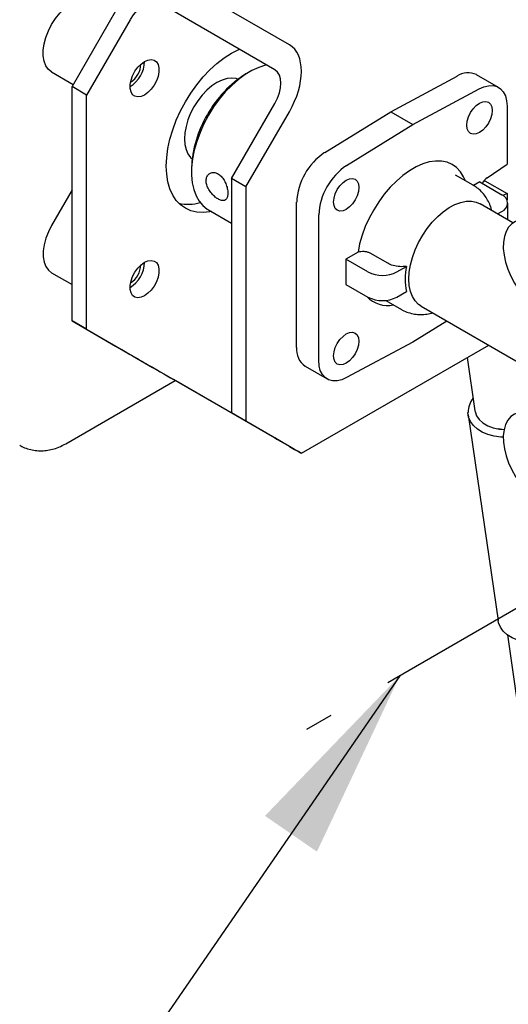
# Model space of a CAD drawing. Units: inches. Extents: x 5 to 414, y 3 to 321.
# Drawn here: x 266 to 272, y 226 to 238 of the extents above; entities that cross this region are included whole.
import ezdxf

# ---------------------------------------------------------------- set-up
doc = ezdxf.new("R2010")
doc.units = ezdxf.units.IN
doc.header["$MEASUREMENT"] = 0
doc.linetypes.add('CENTERX2', pattern=[0.8, 0.5, -0.1, 0.1, -0.1])
doc.layers.add('OBJECT', color=7, linetype='Continuous')
doc.dimstyles.get("Standard").update_dxf_attribs({"dimscale": 13, "dimtxt": 0.18, "dimasz": 0.18, "dimexe": 0.18, "dimexo": 0.0625, "dimgap": 0.09, "dimtad": 0, "dimtih": 1, "dimtoh": 1, "dimzin": 0, "dimdsep": 46, "dimtxsty": 'Standard', "dimcen": 0.09, "dimadec": 0, "dimazin": 0, "dimtfac": 1, "dimtofl": 0, "dimtmove": 0, "dimatfit": 3, "dimfxl": 0, "dimtolj": 1, "dimtzin": 0, "dimarcsym": 0})

msp = doc.modelspace()

# ---------------------------------------------------------------- linework, layer by layer
at = {"color": 7, "linetype": 'Continuous', "lineweight": 25}
for p, q in [((269.642, 238.109), (268.228, 238.925)), ((269.465, 237.803), (268.051, 238.619)), ((267.521, 238.517), (266.99, 237.598)), ((267.697, 238.415), (267.167, 237.496)), ((266.74, 237.778), (267.005, 237.625)), ((269.154, 237.778), (269.112, 237.753)), ((270.879, 237.292), (271.687, 237.726)), ((272.194, 237.589), (271.925, 237.744)), ((267.167, 237.496), (266.99, 237.598)), ((266.99, 234.74), (266.99, 237.598)), ((267.167, 234.638), (267.167, 237.496)), ((271.148, 237.137), (271.956, 237.571)), ((268.935, 236.476), (269.465, 237.394)), ((272.297, 237.36), (272.297, 236.651)), ((269.112, 236.374), (269.642, 237.292)), ((270.072, 236.793), (270.879, 237.292)), ((270.879, 237.292), (271.148, 237.137)), ((270.34, 236.638), (271.148, 237.137)), ((272.055, 236.486), (272.297, 236.651)), ((268.447, 236.602), (268.447, 236.553)), ((271.883, 236.397), (271.67, 236.519)), ((269.112, 236.374), (268.935, 236.476)), ((268.935, 236.476), (268.935, 233.618)), ((271.965, 236.435), (271.889, 236.391)), ((271.965, 236.435), (272.233, 236.28)), ((272.011, 236.443), (272.028, 236.451)), ((272.028, 236.451), (272.297, 236.296)), ((266.99, 236.338), (266.74, 235.906)), ((269.112, 236.374), (269.112, 233.516)), ((272.297, 236.296), (272.246, 236.272)), ((272.297, 236.296), (272.297, 236.217)), ((269.73, 234.416), (269.73, 236.188)), ((272.37, 235.936), (271.969, 236.168)), ((272.307, 235.973), (272.307, 236.178)), ((268.654, 236.095), (268.935, 235.933)), ((269.999, 234.261), (269.999, 236.033)), ((272.181, 236.045), (272.233, 236.076)), ((270.479, 235.577), (270.331, 235.492)), ((270.841, 235.443), (270.629, 235.565)), ((270.331, 235.492), (270.331, 235.186)), ((270.6, 235.337), (270.331, 235.492)), ((266.74, 235.328), (266.99, 235.184)), ((270.954, 235.337), (271.072, 235.405)), ((270.331, 235.186), (270.6, 235.03)), ((270.954, 235.03), (271.072, 235.099)), ((270.818, 234.99), (271.008, 234.881)), ((271.249, 234.921), (272.852, 233.995)), ((267.167, 234.638), (266.99, 234.74)), ((266.99, 234.74), (267.521, 234.434)), ((271.563, 234.739), (271.148, 234.483)), ((267.167, 234.638), (267.697, 234.332)), ((271.148, 234.483), (270.34, 234.05)), ((269.788, 233.125), (272.074, 234.444)), ((271.811, 234.292), (271.905, 233.645)), ((268.051, 234.128), (269.465, 233.312)), ((269.834, 234.187), (270.103, 234.032)), ((266.913, 233.242), (268.249, 234.013)), ((269.642, 233.21), (268.228, 234.026)), ((269.112, 233.516), (268.935, 233.618)), ((269.465, 233.312), (268.935, 233.618)), ((269.642, 233.21), (269.112, 233.516)), ((271.823, 233.595), (272.189, 231.086)), ((272.165, 233.428), (272.19, 233.423)), ((272.303, 230.909), (272.447, 229.916))]:
    msp.add_line(p, q, dxfattribs=at)
at = {"color": 7, "linetype": 'Continuous', "lineweight": 25, "flags": 128}
for points in [[(266.74, 237.778), (266.701, 237.809), (266.67, 237.853), (266.649, 237.908), (266.638, 237.972), (266.638, 238.043), (266.649, 238.119), (266.67, 238.198), (266.701, 238.278), (266.74, 238.355), (266.788, 238.428), (266.841, 238.494), (266.899, 238.552), (266.96, 238.599), (267.021, 238.635), (267.082, 238.658), (267.14, 238.667), (267.193, 238.662), (267.24, 238.644)], [(268.693, 236.073), (268.672, 236.069), (268.59, 236.061), (268.512, 236.066), (268.439, 236.083), (268.372, 236.114), (268.313, 236.156), (268.261, 236.21), (268.218, 236.276), (268.184, 236.351), (268.159, 236.436), (268.144, 236.529), (268.139, 236.629), (268.144, 236.734), (268.159, 236.845), (268.184, 236.958), (268.218, 237.073), (268.261, 237.188), (268.313, 237.302), (268.372, 237.413), (268.439, 237.52), (268.512, 237.621), (268.59, 237.716), (268.672, 237.803), (268.758, 237.881), (268.846, 237.949), (268.935, 238.006), (269.024, 238.052), (269.029, 238.054)], [(267.874, 237.496), (267.832, 237.478), (267.792, 237.472), (267.757, 237.48), (267.729, 237.5), (267.709, 237.533), (267.699, 237.574), (267.699, 237.624), (267.709, 237.677), (267.729, 237.732), (267.757, 237.785), (267.792, 237.834), (267.832, 237.874), (267.874, 237.905), (267.916, 237.923), (267.956, 237.929), (267.991, 237.921), (268.02, 237.9), (268.039, 237.868), (268.05, 237.826), (268.05, 237.777), (268.039, 237.723), (268.02, 237.668), (267.991, 237.615), (267.956, 237.567), (267.916, 237.527), (267.874, 237.496)], [(269.362, 237.862), (269.351, 237.859), (269.269, 237.833), (269.185, 237.795), (269.102, 237.745), (269.019, 237.685), (268.938, 237.614), (268.859, 237.534), (268.785, 237.445), (268.717, 237.35), (268.654, 237.25)], [(269.014, 237.689), (268.992, 237.696), (268.939, 237.703), (268.881, 237.698), (268.82, 237.679), (268.758, 237.649), (268.696, 237.608), (268.635, 237.556), (268.577, 237.495), (268.524, 237.427), (268.477, 237.352), (268.436, 237.274), (268.404, 237.194), (268.38, 237.113), (268.365, 237.035), (268.36, 236.96), (268.365, 236.891), (268.38, 236.83), (268.404, 236.777), (268.436, 236.734), (268.454, 236.718)], [(271.956, 237.571), (272.016, 237.597), (272.073, 237.61), (272.127, 237.611), (272.176, 237.598), (272.218, 237.572), (272.252, 237.534), (272.277, 237.485), (272.292, 237.426), (272.297, 237.36)], [(271.806, 237.128), (271.811, 237.177), (271.827, 237.229), (271.851, 237.281), (271.883, 237.327), (271.921, 237.367), (271.961, 237.396), (272.001, 237.413), (272.038, 237.417), (272.07, 237.407), (272.094, 237.384), (272.11, 237.35), (272.115, 237.307), (272.11, 237.257), (272.094, 237.206), (272.07, 237.154), (272.038, 237.108), (272.001, 237.068), (271.961, 237.039), (271.921, 237.022), (271.883, 237.018), (271.851, 237.028), (271.827, 237.051), (271.811, 237.085), (271.806, 237.128)], [(268.654, 237.25), (268.598, 237.146), (268.551, 237.039), (268.511, 236.93), (268.481, 236.823), (268.46, 236.717), (268.449, 236.615), (268.448, 236.517), (268.456, 236.426), (268.475, 236.342), (268.503, 236.267), (268.54, 236.202), (268.586, 236.147), (268.639, 236.104), (268.654, 236.095)], [(271.789, 236.451), (271.767, 236.499), (271.728, 236.56), (271.681, 236.61), (271.627, 236.648), (271.565, 236.675), (271.498, 236.689), (271.425, 236.69), (271.349, 236.679), (271.27, 236.656), (271.189, 236.62), (271.107, 236.573), (271.026, 236.515), (270.947, 236.447), (270.871, 236.37), (270.798, 236.285), (270.731, 236.193), (270.67, 236.096), (270.615, 235.994), (270.568, 235.89), (270.529, 235.785), (270.499, 235.68), (270.479, 235.577)], [(270.181, 236.19), (270.186, 236.239), (270.202, 236.291), (270.226, 236.342), (270.258, 236.389), (270.296, 236.429), (270.336, 236.458), (270.376, 236.475), (270.413, 236.478), (270.445, 236.469), (270.469, 236.446), (270.485, 236.412), (270.49, 236.369), (270.485, 236.319), (270.469, 236.267), (270.445, 236.216), (270.413, 236.169), (270.376, 236.13), (270.336, 236.101), (270.296, 236.084), (270.258, 236.08), (270.226, 236.09), (270.202, 236.113), (270.186, 236.147), (270.181, 236.19)], [(271.099, 235.25), (271.104, 235.335), (271.119, 235.424), (271.143, 235.515), (271.177, 235.607), (271.219, 235.697), (271.268, 235.785), (271.324, 235.867), (271.385, 235.944), (271.451, 236.013), (271.52, 236.072), (271.591, 236.122), (271.662, 236.16), (271.732, 236.186), (271.799, 236.2), (271.863, 236.2), (271.922, 236.189), (271.969, 236.168)], [(266.74, 235.906), (266.701, 235.828), (266.67, 235.749), (266.649, 235.67), (266.638, 235.594), (266.638, 235.522), (266.649, 235.458), (266.67, 235.404), (266.701, 235.36), (266.74, 235.328), (266.74, 235.328)], [(272.901, 235.737), (272.84, 235.803), (272.775, 235.859), (272.708, 235.906), (272.641, 235.94), (272.576, 235.963), (272.513, 235.973), (272.454, 235.969), (272.401, 235.953), (272.354, 235.925), (272.316, 235.884), (272.285, 235.832), (272.265, 235.771), (272.253, 235.701), (272.252, 235.625), (272.261, 235.543), (272.28, 235.458), (272.308, 235.371), (272.345, 235.285), (272.39, 235.202), (272.442, 235.123), (272.5, 235.051), (272.562, 234.986)], [(267.874, 235.047), (267.832, 235.028), (267.792, 235.023), (267.757, 235.03), (267.729, 235.051), (267.709, 235.083), (267.699, 235.125), (267.699, 235.174), (267.709, 235.228), (267.729, 235.283), (267.757, 235.336), (267.792, 235.384), (267.832, 235.425), (267.874, 235.455), (267.916, 235.473), (267.956, 235.479), (267.991, 235.471), (268.02, 235.451), (268.039, 235.419), (268.05, 235.377), (268.05, 235.327), (268.039, 235.274), (268.02, 235.219), (267.991, 235.166), (267.956, 235.117), (267.916, 235.077), (267.874, 235.047)], [(271.249, 234.921), (271.219, 234.941), (271.177, 234.984), (271.143, 235.037), (271.119, 235.1), (271.104, 235.171), (271.099, 235.25)], [(270.181, 234.314), (270.186, 234.363), (270.202, 234.415), (270.226, 234.466), (270.258, 234.513), (270.296, 234.552), (270.336, 234.581), (270.376, 234.598), (270.413, 234.602), (270.445, 234.592), (270.469, 234.569), (270.485, 234.535), (270.49, 234.492), (270.485, 234.443), (270.469, 234.391), (270.445, 234.34), (270.413, 234.293), (270.376, 234.254), (270.336, 234.224), (270.296, 234.207), (270.258, 234.204), (270.226, 234.214), (270.202, 234.236), (270.186, 234.271), (270.181, 234.314)], [(270.34, 234.05), (270.28, 234.023), (270.223, 234.01), (270.169, 234.01), (270.12, 234.023), (270.078, 234.049), (270.044, 234.087), (270.019, 234.136), (270.004, 234.194), (269.999, 234.261)], [(272.252, 233.321), (272.221, 233.323), (272.139, 233.334), (272.063, 233.355), (271.994, 233.384), (271.935, 233.421), (271.887, 233.465), (271.851, 233.514), (271.829, 233.568), (271.821, 233.624)], [(271.905, 233.645), (271.907, 233.634), (271.925, 233.582), (271.958, 233.536), (272.004, 233.495), (272.062, 233.461), (272.13, 233.437), (272.204, 233.421), (272.262, 233.416)], [(272.562, 233.623), (272.5, 233.629), (272.442, 233.623), (272.39, 233.604), (272.345, 233.573), (272.308, 233.53), (272.28, 233.476), (272.261, 233.413), (272.252, 233.341), (272.253, 233.263), (272.265, 233.181), (272.285, 233.095), (272.316, 233.009), (272.354, 232.923), (272.401, 232.841), (272.454, 232.763), (272.513, 232.692), (272.576, 232.629), (272.641, 232.576), (272.708, 232.534), (272.775, 232.503), (272.84, 232.485), (272.901, 232.479)], [(272.261, 233.413), (272.239, 233.415), (272.19, 233.423)], [(273.228, 231.237), (273.23, 231.208), (273.224, 231.151), (273.204, 231.093), (273.17, 231.037), (273.124, 230.985), (273.066, 230.938), (272.999, 230.896), (272.923, 230.862), (272.842, 230.836), (272.757, 230.819), (272.671, 230.812), (272.586, 230.813), (272.504, 230.825), (272.428, 230.845), (272.359, 230.874), (272.3, 230.911), (272.252, 230.955), (272.216, 231.005), (272.194, 231.058), (272.189, 231.086)]]:
    msp.add_lwpolyline(points, dxfattribs=at)
at = {"color": 7, "linetype": 'Continuous', "lineweight": 25}
for centre, radius, start, end in [((267.494, 237.92), 0.381, 302.3322, 357.6732), ((267.544, 237.891), 0.287, 303.6882, 356.3172), ((269.8, 236.63), 1.317, 121.5211, 151.5839), ((271.821, 237.53), 0.238, 64.196, 124.4094), ((269.808, 236.554), 1.362, 148.9144, 177.9854), ((270.499, 236.154), 0.769, 123.7395, 177.4153), ((270.768, 235.998), 0.769, 123.7395, 177.4153), ((272.233, 236.264), 0.285, 128.6164, 147.0978), ((272.195, 236.178), 0.109, 290.7834, 69.2166), ((268.408, 236.674), 0.511, 256.7356, 286.4661), ((267.494, 235.47), 0.381, 302.3322, 357.6732), ((267.544, 235.442), 0.287, 303.716, 356.2294), ((270.777, 235.678), 0.384, 242.6097, 297.3903), ((271.767, 235.252), 0.712, 167.5783, 192.4217), ((270.844, 235.285), 0.357, 223.7102, 281.2658), ((270.777, 235.372), 0.384, 242.6097, 297.3903), ((269.981, 234.391), 0.252, 174.4545, 234.2333), ((272.11, 233.619), 0.289, 141.9578, 178.9442)]:
    msp.add_arc(centre, radius, start, end, dxfattribs=at)
for centre, major_axis, ratio, start_param, end_param in [((267.874, 238.313), (0.177, 0.306), 0.577335, 0.000041, 1.570837), ((269.288, 237.496), (0.354, 0.612), 0.577335, 4.71243, 6.283226), ((269.288, 237.496), (0.177, 0.306), 0.577335, 4.71243, 6.283226), ((267.874, 234.23), (0.5, -0.289), 0.00007, 3.927031, 5.497828), ((267.874, 234.23), (0.25, -0.144), 0.00007, 3.927031, 5.497828), ((269.288, 233.414), (0.25, -0.144), 0.00007, 5.497828, 7.068624), ((269.288, 233.414), (0.5, -0.289), 0.00007, 5.497828, 7.068624)]:
    msp.add_ellipse(centre, major_axis=major_axis, ratio=ratio, start_param=start_param, end_param=end_param, dxfattribs=at)
for points, knots in [([(268.771, 236.228), (268.785, 236.221), (268.814, 236.207), (268.85, 236.207), (268.875, 236.226), (268.89, 236.262), (268.892, 236.312), (268.882, 236.371), (268.861, 236.43), (268.829, 236.484), (268.788, 236.526), (268.742, 236.55), (268.697, 236.553), (268.659, 236.536), (268.633, 236.502), (268.623, 236.454), (268.631, 236.4), (268.655, 236.344), (268.692, 236.292), (268.733, 236.252), (268.759, 236.235), (268.771, 236.228)], [0, 0, 0, 0, 0.053043, 0.106064, 0.159674, 0.213684, 0.267062, 0.319777, 0.372797, 0.426627, 0.48054, 0.533639, 0.586307, 0.639588, 0.693575, 0.74727, 0.800146, 0.852936, 0.906488, 0.960508, 1, 1, 1, 1]), ([(272.111, 236.085), (272.107, 236.1), (272.097, 236.139), (272.071, 236.198), (272.033, 236.261), (271.986, 236.318), (271.936, 236.363), (271.9, 236.385), (271.884, 236.394)], [0, 0, 0, 0, 0.112726, 0.301503, 0.488653, 0.674736, 0.86117, 1, 1, 1, 1]), ([(270.629, 235.565), (270.618, 235.571), (270.596, 235.581), (270.555, 235.587), (270.514, 235.586), (270.49, 235.58), (270.479, 235.577)], [0, 0, 0, 0, 0.255557, 0.511013, 0.769308, 1, 1, 1, 1]), ([(271.072, 235.405), (271.044, 235.403), (270.988, 235.399), (270.905, 235.413), (270.862, 235.433), (270.841, 235.443)], [0, 0, 0, 0, 0.3376786, 0.6756071, 1, 1, 1, 1]), ([(271.006, 234.883), (271.012, 234.879), (271.038, 234.862), (271.093, 234.841), (271.168, 234.822), (271.244, 234.817), (271.319, 234.821), (271.368, 234.832), (271.392, 234.838)], [0, 0, 0, 0, 0.0493186, 0.2404825, 0.4389958, 0.6254754, 0.8175598, 1, 1, 1, 1]), ([(266.351, 233.225), (266.359, 233.22), (266.389, 233.2), (266.447, 233.179), (266.522, 233.16), (266.598, 233.154), (266.675, 233.158), (266.752, 233.173), (266.832, 233.199), (266.884, 233.227), (266.913, 233.242)], [0, 0, 0, 0, 0.048208, 0.180463, 0.310599, 0.439964, 0.570025, 0.702339, 0.838473, 1, 1, 1, 1])]:
    msp.add_open_spline(points, degree=3, knots=knots, dxfattribs=at)
at = {"layer": 'OBJECT', "linetype": 'CENTERX2', "ltscale": 8}
msp.add_line((279.848, 235.526), (269.851, 229.755), dxfattribs=at)

# ---------------------------------------------------------------- leaders
at = {"layer": 'OBJECT'}
msp.add_leader([(270.988, 230.411), (266.154, 223.392), (261.404, 223.392)], dimstyle='Standard', dxfattribs=at)

doc.saveas('drawing.dxf')
